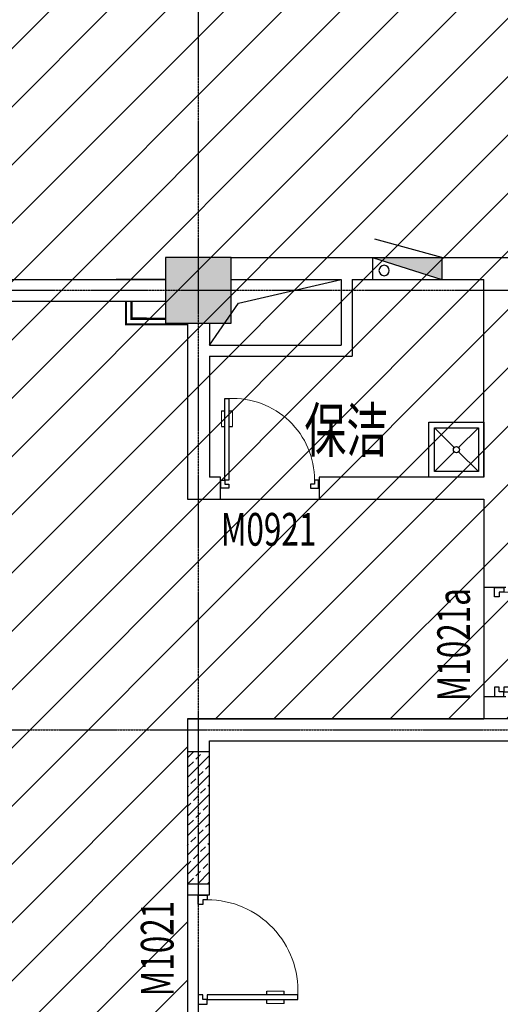
# Model space of a CAD drawing. Extents: x 2766542 to 3050264, y 4789779 to 5262522.
# Drawn here: x 2783822 to 2788200, y 5071660 to 5080620 of the extents above; entities that cross this region are included whole.
import ezdxf
from ezdxf.enums import TextEntityAlignment as Align

# ---------------------------------------------------------------- set-up
doc = ezdxf.new("R2010")
doc.units = 0
doc.header["$LTSCALE"] = 10
doc.header["$MEASUREMENT"] = 0
doc.linetypes.add('CENTER', pattern=[50.800000000000004, 31.75, -6.35, 6.35, -6.35])
doc.linetypes.add('DOTE', pattern=[2.4200000000000004, 2, -0.2, 0.02, -0.2])
for name, color, linetype in [('0-GPS-XF1', 1, 'CENTER'), ('0不在此次设计范围内', 8, 'Continuous'), ('0拆除墙体', 4, 'Continuous'), ('COLUMN', 9, 'Continuous'), ('daolu', 7, 'Continuous'), ('DOTE', 1, 'DOTE'), ('LATRINE', 5, 'Continuous'), ('PUB_HATCH', 8, 'Continuous'), ('PUB_TEXT', 2, 'Continuous'), ('WALL', 255, 'Continuous'), ('WINDOW', 3, 'Continuous'), ('WINDOW_TEXT', 2, 'Continuous'), ('XF', 7, 'Continuous')]:
    doc.layers.add(name, color=color, linetype=linetype)
doc.styles.add('_TCH_WINDOW', font='SIMPLEX', dxfattribs={"height": 3.5, "bigfont": 'GBCBIG'})
doc.styles.add('TSSD_DIMENSION', font='txt', dxfattribs={"width": 0.699999988079071})

# ---------------------------------------------------------------- blocks, each defined once
blk = doc.blocks.new('XHS-PM')
at = {"layer": 'XF'}
for p, q in [((3.637978807091713e-12, 0), (3.637978807091713e-12, 2.399999999999636)), ((3.637978807091713e-12, 2.399999999999636), (7.600000000002183, 2.399999999999636)), ((3.637978807091713e-12, 0), (7.600000000002183, 2.399999999999636)), ((7.600000000002183, 0), (7.600000000002183, 2.399999999999636)), ((3.637978807091713e-12, 0), (7.600000000002183, 0)), ((7.600000000002183, 0), (0.255196457652346, -2.003722354153069))]:
    blk.add_line(p, q, dxfattribs=at)
blk.add_circle((1.277367514729121, 1.437456240131269), 0.5678195663373431, dxfattribs=at)
blk.add_solid([(3.637978807091713e-12, 0), (7.600000000002183, 2.399999999999636), (7.600000000002183, 0)], dxfattribs=at)
blk = doc.blocks.new('_FZH')
blk.add_lwpolyline([(-0.5, -0.5), (0.5, -0.5), (0.5, 0.5), (-0.5, 0.5)], close=True)
at = {"layer": 'PUB_HATCH'}
blk.add_solid([(-0.5, -0.5), (0.5, -0.5), (-0.5, 0.5), (0.5, 0.5)], dxfattribs=at)
blk = doc.blocks.new('$DorLib2D$00000009')
for p, q in [((0.4128784780300046, 0.9052619659617922), (0.4128784780300046, 0.08070055595349494)), ((0.4541065485304194, 0.9052619659617922), (0.4128784780300046, 0.9052619659617922)), ((0.4541065485304194, 0.08070055595349494), (0.4541065485304194, 0.9052619659617922)), ((0.4128784780300046, 0.7821568824082695), (0.3780038555081039, 0.7821568824082694)), ((0.4889811710523202, 0.7821568824082694), (0.4541065485304194, 0.7821568824082695)), ((0.4128784780300046, 0.6235084014994399), (0.3780038555081039, 0.6235084014994398)), ((0.4889811710523202, 0.6235084014994398), (0.4541065485304194, 0.6235084014994399)), ((-0.4941390729791224, 0.08070055595349494), (-0.4529110024787076, 0.08070055595349494)), ((-0.4941390729791224, -0.001755585047334795), (-0.4941390729791224, 0.08070055595349494)), ((-0.4529110024787076, 0.08070055595349494), (-0.4529110024787076, 0.03947248545308008)), ((-0.4529110024787076, 0.03947248545308008), (-0.4116829319782927, 0.03947248545308008)), ((-0.4116829319782927, 0.03947248545308008), (-0.4116829319782927, -0.001755585047334795)), ((0.4128784780300046, 0.08070055595349494), (0.4541065485304194, 0.08070055595349494)), ((0.4541065485304194, 0.03947248545308008), (0.4128784780300046, 0.03947248545308008)), ((0.4128784780300046, 0.03947248545308008), (0.4128784780300046, -0.001755585047334795)), ((0.4953346190308343, 0.08070055595349494), (0.4541065485304194, 0.08070055595349494)), ((0.4541065485304194, 0.08070055595349494), (0.4541065485304194, 0.03947248545308008)), ((0.4953346190308343, -0.001755585047334795), (0.4953346190308343, 0.08070055595349494)), ((-0.4941390729791224, -0.001755585047334795), (-0.4941390729791224, -0.001755585047334795)), ((-0.4116829319782927, -0.001755585047334795), (-0.4941390729791224, -0.001755585047334795)), ((0.4128784780300046, -0.001755585047334795), (0.4953346190308343, -0.001755585047334795)), ((0.4953346190308343, -0.001755585047334795), (0.4953346190308343, -0.001755585047334795))]:
    blk.add_line(p, q)
at = {"lineweight": 13}
for p, q in [((0.3780038555081039, 0.7821568824082694), (0.3780038555081039, 0.6235084014994398)), ((0.4889811710523202, 0.7821568824082694), (0.4889811710523202, 0.6235084014994398))]:
    blk.add_line(p, q, dxfattribs=at)
blk.add_arc((0.3716497624938499, 0.08173193500353383), 0.8245614100082972, 87.13397114007623, 180.0716668053313, dxfattribs=at)

msp = doc.modelspace()

# ---------------------------------------------------------------- hatches: boundary and pattern name
at = {"layer": '0不在此次设计范围内'}
h = msp.add_hatch(dxfattribs=at)
h.set_pattern_fill('ANSI31', color=256, scale=3000)
h.set_pattern_definition([(45, (-3.515742719173431e-07, 86190.37923402246), (-265.1650429449554, 265.1650429449554), [])])
edge = h.paths.add_edge_path()
edge.add_line((2773270.144652933, 5087337.191035247), (2793830.144652912, 5087337.191035332))
edge.add_line((2793830.144652912, 5087337.191035332), (2793830.144653681, 5086457.191035244))
edge.add_line((2793830.144653681, 5086457.191035244), (2794500.144652712, 5086457.191035244))
edge.add_line((2794500.144652712, 5086457.191035244), (2858850.144652713, 5086457.191035243))
edge.add_line((2858850.144652713, 5086457.191035243), (2858850.144652713, 5087257.191035227))
edge.add_line((2858850.144652713, 5087257.191035227), (2867250.144652722, 5087257.191035227))
edge.add_line((2867250.144652722, 5087257.191035227), (2867250.144652744, 5073057.191035262))
edge.add_line((2867250.144652744, 5073057.191035262), (2858850.144652713, 5073057.191035262))
edge.add_line((2858850.144652713, 5073057.191035262), (2858850.144652713, 5073857.191035241))
edge.add_line((2858850.144652713, 5073857.191035241), (2793750.144652712, 5073857.191035246))
edge.add_line((2793750.144652712, 5073857.191035246), (2793750.144652711, 5073857.191035245))
edge.add_line((2793750.144652711, 5073857.191035245), (2793750.144652714, 5074257.191035246))
edge.add_line((2793750.144652714, 5074257.191035246), (2785350.144652712, 5074257.191035245))
edge.add_line((2785350.144652712, 5074257.191035245), (2785350.144652712, 5049857.191035244))
edge.add_line((2785350.144652712, 5049857.191035244), (2787050.144653814, 5049857.191035248))
edge.add_line((2787050.144653814, 5049857.191035248), (2787050.144653814, 5049057.191035245))
edge.add_line((2787050.144653814, 5049057.191035245), (2780850.144652708, 5049057.191035115))
edge.add_line((2780850.144652708, 5049057.191035115), (2780850.144652708, 5049857.191035241))
edge.add_line((2780850.144652708, 5049857.191035241), (2782750.144652712, 5049857.191035241))
edge.add_line((2782750.144652712, 5049857.191035241), (2782750.144652712, 5050457.191035244))
edge.add_line((2782750.144652712, 5050457.191035244), (2782550.144652705, 5050457.191035246))
edge.add_line((2782550.144652705, 5050457.191035246), (2782550.144652705, 5053257.191035243))
edge.add_line((2782550.144652705, 5053257.191035243), (2774150.144652712, 5053257.191035243))
edge.add_line((2774150.144652712, 5053257.191035243), (2774150.144655349, 5056457.191035406))
edge.add_line((2774150.144655349, 5056457.191035406), (2774150.144655349, 5059257.191035248))
edge.add_line((2774150.144655349, 5059257.191035248), (2782750.144652713, 5059257.191035265))
edge.add_line((2782750.144652713, 5059257.191035265), (2782750.144652711, 5064857.191035246))
edge.add_line((2782750.144652711, 5064857.191035246), (2782750.144652711, 5065057.191035246))
edge.add_line((2782750.144652711, 5065057.191035246), (2774150.144652712, 5065057.191035246))
edge.add_line((2774150.144652712, 5065057.191035246), (2774150.144652712, 5071057.191035245))
edge.add_line((2774150.144652712, 5071057.191035245), (2782750.144652712, 5071057.191035245))
edge.add_line((2782750.144652712, 5071057.191035245), (2782750.144652712, 5071457.191035244))
edge.add_line((2782750.144652712, 5071457.191035244), (2782550.144652715, 5071457.191035243))
edge.add_line((2782550.144652715, 5071457.191035243), (2782550.144652715, 5078256.879234022))
edge.add_line((2782550.144652715, 5078256.879234022), (2773270.144652763, 5078256.22333344))
edge.add_line((2773270.144652763, 5078256.22333344), (2773270.144652726, 5087336.535134608))
at = {"layer": '0拆除墙体'}
h = msp.add_hatch(dxfattribs=at)
h.set_pattern_fill('ANSI33', color=256, scale=500)
h.set_pattern_definition([(45, (0, 0), (-88.38834764831844, 88.38834764831844), []), (45, (88.38834750000001, 0), (-88.38834764831844, 88.38834764831844), [62.5, -31.25])])
h.paths.add_polyline_path([(2785350.144653085, 5072757.191035248), (2785550.14465308, 5072757.191035248), (2785550.14465308, 5073957.191035248), (2785350.144653085, 5073957.191035248)])

# ---------------------------------------------------------------- linework, layer by layer
for p, q in [((2785815.802327895, 5078040.437449749), (2786750.144653094, 5078257.191035259)), ((2785550.14465298, 5077657.191035226), (2785815.802327895, 5078040.437449749))]:
    msp.add_line(p, q)
at = {"layer": '0不在此次设计范围内'}
msp.add_lwpolyline([(2858850.144652713, 5073857.191035241), (2793750.144652712, 5073857.191035246), (2793750.144652711, 5073857.191035245), (2793750.144652714, 5074257.191035246), (2785350.144652712, 5074257.191035245), (2785350.144652712, 5049857.191035244)], dxfattribs=at)
at = {"layer": '0拆除墙体'}
msp.add_lwpolyline([(2785350.144653085, 5072757.191035248), (2785550.14465308, 5072757.191035248), (2785550.14465308, 5073957.191035248), (2785350.144653085, 5073957.191035248)], close=True, dxfattribs=at)
at = {"layer": 'daolu', "const_width": 20}
for points in [[(2785350.144653327, 5077847.191035219), (2784790.14465332, 5077847.191035219), (2784790.144653317, 5078057.191035222)], [(2785147.85020603, 5077897.191035219), (2784840.144653318, 5077897.191035213), (2784840.144653326, 5078057.191035216)]]:
    msp.add_lwpolyline(points, dxfattribs=at)
at = {"layer": 'daolu'}
msp.add_lwpolyline([(2785350.144653327, 5077847.191035219), (2784790.14465332, 5077847.191035219), (2784790.144653317, 5078057.191035249)], dxfattribs=at)
at = {"layer": 'DOTE'}
for p, q in [((2785450.144653062, 5050157.191035244), (2785450.144653062, 5086157.191035247)), ((2774450.144653062, 5078157.191035247), (2866950.144653062, 5078157.191035247)), ((2779050.144653078, 5074157.191035247), (2866950.144653062, 5074157.191035247))]:
    msp.add_line(p, q, dxfattribs=at)
at = {"layer": 'LATRINE', "lineweight": -3}
for p, q in [((2787780.519904619, 5076726.815783677), (2787600.144653064, 5076907.191035233)), ((2787819.769401508, 5076726.815783677), (2788000.144653064, 5076907.191035233)), ((2787600.144653064, 5076507.191035233), (2787780.519904619, 5076687.566286787)), ((2788000.144653064, 5076507.191035233), (2787819.769401508, 5076687.566286787))]:
    msp.add_line(p, q, dxfattribs=at)
for points in [[(2787550.144653064, 5076957.191035233), (2788050.144653064, 5076957.191035233), (2788050.144653064, 5076457.191035233), (2787550.144653064, 5076457.191035233)], [(2787600.144653064, 5076907.191035233), (2788000.144653064, 5076907.191035233), (2788000.144653064, 5076507.191035233), (2787600.144653064, 5076507.191035233)]]:
    msp.add_lwpolyline(points, close=True, dxfattribs=at)
msp.add_circle((2787800.144653064, 5076707.191035233), 27.75358540852903, dxfattribs=at)
at = {"layer": 'WALL'}
for p, q in [((2785750.144653029, 5078457.191035225), (2786800.144653063, 5078457.191035217)), ((2786800.144653063, 5078457.191035217), (2788150.144653044, 5078457.191035217)), ((2788150.144653044, 5078457.191035217), (2790450.14465306, 5078457.191035217)), ((2782750.144653752, 5078257.191035243), (2785150.144653753, 5078257.191035243)), ((2782750.144653073, 5078257.191035247), (2785150.144653073, 5078257.191035248)), ((2785150.14465313, 5078257.191035247), (2784700.571649946, 5078257.191035238)), ((2785750.144653029, 5078257.191035229), (2786750.144653072, 5078257.191035233)), ((2786750.144653072, 5078257.191035233), (2786750.144653072, 5077657.191035261)), ((2786850.144653073, 5078257.191035218), (2786850.144653073, 5077557.191035216)), ((2786850.144653073, 5078257.191035218), (2788050.144653023, 5078257.191035218)), ((2788050.144653021, 5076457.191035219), (2788050.144653023, 5078257.191035218)), ((2782750.144653073, 5078057.191035247), (2785150.144653074, 5078057.191035247)), ((2784700.571649947, 5078057.191035236), (2785150.144653131, 5078057.191035216)), ((2785350.144653151, 5077857.191035259), (2785350.144653071, 5077607.191035223)), ((2785550.144653046, 5077857.191035259), (2785550.14465303, 5077657.191035261)), ((2785550.14465303, 5077657.191035261), (2786750.144653072, 5077657.191035261)), ((2785350.144653071, 5077607.191035223), (2785350.144653051, 5076257.191035217)), ((2785550.144653052, 5077557.191035216), (2786850.144653073, 5077557.191035216)), ((2785550.144653052, 5077557.191035216), (2785550.144653052, 5076457.191035219)), ((2785650.144653105, 5076457.191035234), (2785550.144653052, 5076457.191035219)), ((2785650.144653105, 5076257.191035211), (2785650.144653105, 5076457.191035234)), ((2788050.144653021, 5076457.191035219), (2786550.144653105, 5076457.191035234)), ((2786550.144653105, 5076457.191035234), (2786550.144653105, 5076257.19103521)), ((2785350.144653051, 5076257.191035217), (2785650.144653105, 5076257.191035211)), ((2785650.144653105, 5076257.191035238), (2786550.144653105, 5076257.191035238)), ((2786550.144653105, 5076257.19103521), (2788050.144653063, 5076257.191035217)), ((2788050.144653063, 5076257.191035217), (2788050.144653074, 5075457.191035268)), ((2788050.144653029, 5075457.191035284), (2788050.144653028, 5074457.191035208)), ((2788050.144653074, 5075457.191035268), (2788250.144653033, 5075457.191035268)), ((2788250.14465303, 5074457.191035192), (2788050.144653074, 5074457.191035192)), ((2788050.144653074, 5074457.191035192), (2788050.144653062, 5074257.191035249)), ((2785350.14465308, 5074257.191035249), (2785350.144653086, 5072657.191034763)), ((2785350.14465308, 5074257.191035249), (2788050.144653062, 5074257.191035249)), ((2785550.144653072, 5072657.191034763), (2785550.14465308, 5074057.191035249)), ((2785550.14465308, 5074057.191035249), (2788150.144653063, 5074057.191035247)), ((2788150.144653063, 5074057.191035247), (2790450.14465306, 5074057.191035247)), ((2785350.144653086, 5072657.191034763), (2785550.144653072, 5072657.191034763))]:
    msp.add_line(p, q, dxfattribs=at)

# ---------------------------------------------------------------- block references
at = {"layer": '0-GPS-XF1', "xscale": -83.33333333348855, "yscale": 83.33333333302289, "zscale": 83.33333333333334, "rotation": 180}
msp.add_blockref('XHS-PM', (2787035.303634841, 5078457.191035217), dxfattribs=at)
at = {"layer": 'COLUMN', "xscale": 600, "yscale": 600, "zscale": 600}
msp.add_blockref('_FZH', (2785450.144653073, 5078157.191035248), dxfattribs=at)
at = {"layer": 'WINDOW'}
ref = msp.add_blockref('$DorLib2D$00000009', (2786100.144653066, 5076357.191035227), dxfattribs=dict(at, xscale=900, yscale=-900, zscale=900, rotation=180))
ref.add_attrib('A', 'M0921', (2785655.144653066, 5075833.441035227), dxfattribs={"layer": 'WINDOW_TEXT', "height": 297.5, "rotation": 359.9999999999963, "style": '_TCH_WINDOW', "width": 0.7058823529411765})
ref = msp.add_blockref('$DorLib2D$00000009', (2788150.144653042, 5074957.191035242), dxfattribs=dict(at, xscale=-1000, yscale=-1000, zscale=-1000, rotation=89.9999999999733))
ref.add_attrib('A', 'M1021a', (2787923.894653042, 5074417.191035242), dxfattribs={"layer": 'WINDOW_TEXT', "height": 297.5, "rotation": 89.99999999997576, "style": '_TCH_WINDOW', "width": 0.7058823529411765})
ref = msp.add_blockref('$DorLib2D$00000009', (2785450.144653072, 5072157.191034766), dxfattribs=dict(at, xscale=1000, yscale=1000, zscale=1000, rotation=270))
ref.add_attrib('A', 'M1021', (2785223.894653072, 5071732.191034766), dxfattribs={"layer": 'WINDOW_TEXT', "height": 297.5, "rotation": 90, "style": '_TCH_WINDOW', "width": 0.7058823529411765})

# ---------------------------------------------------------------- texts
at = {"layer": 'PUB_TEXT', "style": 'TSSD_DIMENSION', "width": 0.699999988079071}
msp.add_text('保洁', height=400, dxfattribs=at).set_placement((2786415.654502986, 5077085.118672221), align=Align.TOP_LEFT)

doc.saveas('drawing.dxf')
